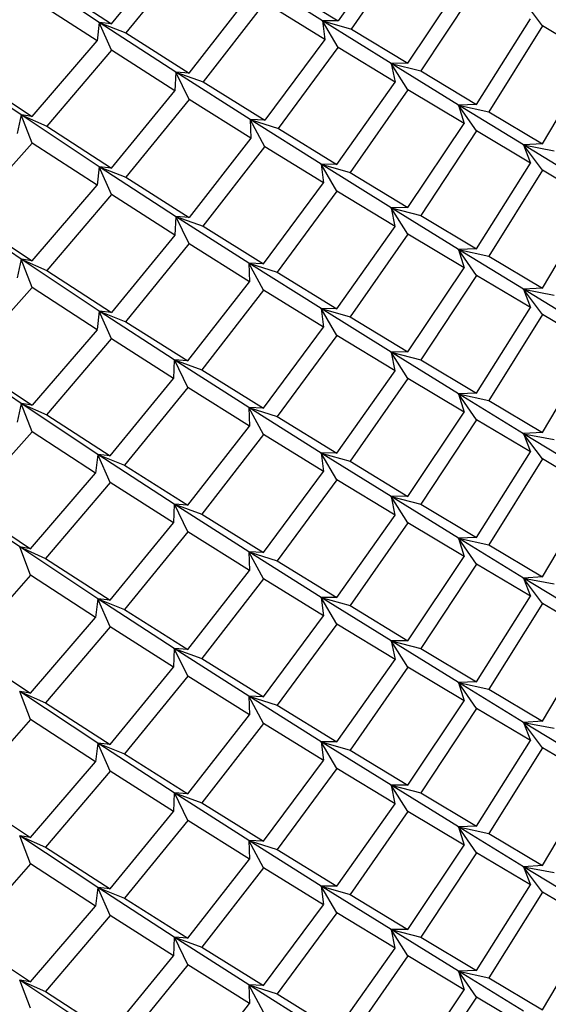
# Paper-space layout '_Isometric' of a CAD drawing. Units: millimetres. Extents: x -94 to 23, y -72 to 86.
# Drawn here: x 6 to 11, y 55 to 64 of the extents above; entities that cross this region are included whole.
import ezdxf

# ---------------------------------------------------------------- set-up
doc = ezdxf.new("R2010")
doc.units = ezdxf.units.MM

psp = doc.layouts.new('_Isometric')

# ---------------------------------------------------------------- linework, layer by layer
at = {"color": 7, "linetype": 'Continuous', "lineweight": 25}
for p, q in [((9.4566, 64.7979), (8.9401, 64.0653)), ((6.9285, 64.0407), (7.492, 64.7279)), ((9.0578, 63.9937), (9.571, 64.7288)), ((7.6174, 64.6489), (7.0564, 63.9587)), ((6.8202, 64.0529), (6.1262, 64.5131)), ((8.8004, 64.0671), (8.1589, 64.4713)), ((9.5598, 63.6896), (10.0584, 64.436)), ((6.3542, 64.4124), (6.9285, 64.0407)), ((8.4098, 64.3907), (8.9401, 64.0653)), ((10.1686, 64.3701), (9.6735, 63.6211)), ((7.6174, 63.6029), (8.1664, 64.3056)), ((8.2884, 64.23), (7.7422, 63.5244)), ((8.8218, 63.9019), (8.2884, 64.23)), ((10.7538, 64.0213), (10.5857, 64.246)), ((10.1686, 63.3241), (10.648, 64.0842)), ((6.8201, 64.053), (6.7999, 63.8877)), ((6.9283, 64.0408), (6.8201, 64.053)), ((6.8202, 64.0529), (7.0564, 63.9587)), ((6.9285, 63.805), (6.8202, 64.0529)), ((7.4982, 63.6119), (6.8202, 64.0529)), ((8.9401, 64.0654), (8.8004, 64.0672)), ((8.8004, 64.0672), (8.8218, 63.9019)), ((9.4102, 63.6874), (8.8004, 64.0671)), ((8.8005, 64.0672), (9.0578, 63.9937)), ((8.9401, 63.8296), (8.8005, 64.0672)), ((9.0578, 63.9937), (9.5598, 63.6896)), ((10.7537, 64.0213), (10.2781, 63.2587)), ((11.2127, 63.7485), (10.7537, 64.0213)), ((7.0564, 63.9587), (7.6174, 63.6029)), ((6.2234, 63.2163), (6.8, 63.8876)), ((8.8218, 63.9019), (8.2884, 63.184)), ((8.4098, 63.109), (8.9401, 63.8296)), ((9.4453, 63.523), (8.9401, 63.8296)), ((6.9285, 63.805), (6.3542, 63.1307)), ((7.492, 63.4462), (6.9285, 63.805)), ((10.7537, 62.9753), (11.2127, 63.7485)), ((6.1261, 63.2313), (5.4178, 63.7111)), ((10.0096, 63.3176), (9.4102, 63.6874)), ((9.5598, 63.6896), (9.4104, 63.6875)), ((9.4104, 63.6875), (9.4453, 63.523)), ((9.4104, 63.6875), (9.6735, 63.6211)), ((9.5598, 63.4539), (9.4104, 63.6875)), ((5.6372, 63.6042), (6.2234, 63.2163)), ((7.4983, 63.6119), (7.492, 63.4462)), ((8.1588, 63.1895), (7.4982, 63.6119)), ((7.6173, 63.6029), (7.4983, 63.6119)), ((7.4983, 63.6119), (7.7421, 63.5244)), ((7.6174, 63.3672), (7.4983, 63.6119)), ((9.6735, 63.6211), (10.1686, 63.3241)), ((7.7422, 63.5244), (8.2884, 63.184)), ((8.9286, 62.7907), (9.4453, 63.523)), ((6.9285, 62.759), (7.492, 63.4462)), ((9.5598, 63.4539), (9.0463, 62.719)), ((10.0584, 63.1544), (9.5598, 63.4539)), ((7.6174, 63.3672), (7.0564, 62.677)), ((8.1664, 63.0239), (7.6174, 63.3672)), ((10.5856, 62.9642), (10.0096, 63.3176)), ((10.1686, 63.3242), (10.0097, 63.3177)), ((10.0097, 63.3177), (10.0583, 63.1544)), ((10.0098, 63.3176), (10.2781, 63.2587)), ((10.1687, 63.0884), (10.0098, 63.3176)), ((6.1262, 63.2314), (6.0921, 63.0668)), ((6.8201, 62.7711), (6.1261, 63.2313)), ((6.2234, 63.2163), (6.1262, 63.2314)), ((6.1262, 63.2314), (6.3542, 63.1307)), ((6.2234, 62.9806), (6.1262, 63.2314)), ((10.2781, 63.2587), (10.7537, 62.9753)), ((6.3542, 63.1307), (6.9285, 62.759)), ((8.7889, 62.7925), (8.1588, 63.1895)), ((8.2884, 63.184), (8.1589, 63.1896)), ((8.1589, 63.1896), (8.1664, 63.0239)), ((8.159, 63.1896), (8.4098, 63.109)), ((8.2885, 62.9483), (8.159, 63.1896)), ((9.5598, 62.4079), (10.0584, 63.1544)), ((8.4098, 63.109), (8.9286, 62.7907)), ((10.1686, 63.0884), (9.6735, 62.3394)), ((10.648, 62.8025), (10.1686, 63.0884)), ((6.2234, 62.9806), (5.6372, 62.3225)), ((6.8, 62.6059), (6.2234, 62.9806)), ((8.1664, 63.0239), (7.6174, 62.3212)), ((7.7422, 62.2427), (8.2884, 62.9483)), ((8.8102, 62.6273), (8.2884, 62.9483)), ((10.7536, 62.9754), (10.5855, 62.9644)), ((10.5855, 62.9644), (10.6478, 62.8026)), ((11.1369, 62.6266), (10.5856, 62.9642)), ((10.5858, 62.9642), (10.8587, 62.9128)), ((10.7538, 62.7395), (10.5858, 62.9642)), ((6.8202, 62.7712), (6.8, 62.6059)), ((7.4981, 62.3301), (6.8201, 62.7711)), ((6.9285, 62.759), (6.8202, 62.7712)), ((6.8203, 62.7712), (7.0565, 62.677)), ((6.9286, 62.5233), (6.8203, 62.7712)), ((9.4103, 62.4057), (8.7889, 62.7925)), ((8.9285, 62.7908), (8.789, 62.7927)), ((8.789, 62.7927), (8.8101, 62.6274)), ((8.7892, 62.7926), (9.0464, 62.7189)), ((8.9287, 62.555), (8.7892, 62.7926)), ((10.1686, 62.0424), (10.648, 62.8025)), ((9.0463, 62.719), (9.5598, 62.4079)), ((10.7537, 62.7396), (10.2781, 61.977)), ((11.2127, 62.4668), (10.7537, 62.7396)), ((6.2234, 61.9346), (6.8, 62.6059)), ((7.0564, 62.677), (7.6174, 62.3212)), ((8.2765, 61.9097), (8.8102, 62.6273)), ((6.9285, 62.5233), (6.3542, 61.849)), ((7.492, 62.1645), (6.9285, 62.5233)), ((8.9286, 62.555), (8.3979, 61.8347)), ((9.4453, 62.2413), (8.9286, 62.555)), ((6.126, 61.9496), (5.4176, 62.4293)), ((10.7537, 61.6936), (11.2127, 62.4668)), ((9.5596, 62.408), (9.4102, 62.4059)), ((9.4102, 62.4059), (9.4451, 62.2414)), ((10.0097, 62.0359), (9.4103, 62.4057)), ((9.4105, 62.4057), (9.6736, 62.3394)), ((9.5599, 62.1721), (9.4105, 62.4057)), ((9.6735, 62.3394), (10.1686, 62.0424)), ((5.6372, 62.3225), (6.2234, 61.9346)), ((7.4983, 62.3303), (7.4919, 62.1646)), ((8.147, 61.9153), (7.4981, 62.3301)), ((7.6173, 62.3212), (7.4983, 62.3303)), ((7.4985, 62.3302), (7.7423, 62.2427)), ((7.6175, 62.0854), (7.4985, 62.3302)), ((7.492, 62.1645), (6.9285, 61.4773)), ((7.7422, 62.2427), (8.2765, 61.9097)), ((8.9286, 61.509), (9.4453, 62.2413)), ((9.5598, 62.1722), (9.0463, 61.4373)), ((10.0584, 61.8727), (9.5598, 62.1722)), ((7.0564, 61.3953), (7.6174, 62.0855)), ((8.1544, 61.7497), (7.6174, 62.0855)), ((10.1683, 62.0426), (10.0095, 62.0362)), ((10.0095, 62.0362), (10.0581, 61.8728)), ((10.5857, 61.6826), (10.0097, 62.0359)), ((10.0099, 62.0359), (10.2782, 61.977)), ((10.1688, 61.8067), (10.0099, 62.0359)), ((6.1261, 61.9497), (6.092, 61.7852)), ((6.82, 61.4894), (6.126, 61.9496)), ((6.2233, 61.9346), (6.1261, 61.9497)), ((6.1263, 61.9496), (6.3544, 61.849)), ((6.2236, 61.6988), (6.1263, 61.9496)), ((8.2763, 61.9099), (8.147, 61.9155)), ((8.147, 61.9155), (8.1542, 61.7498)), ((8.789, 61.5109), (8.147, 61.9153)), ((8.1473, 61.9153), (8.3981, 61.8346)), ((8.2767, 61.6739), (8.1473, 61.9153)), ((10.2781, 61.977), (10.7537, 61.6936)), ((6.3542, 61.849), (6.9285, 61.4773)), ((8.3979, 61.8347), (8.9286, 61.509)), ((9.5598, 61.1262), (10.0584, 61.8727)), ((10.1686, 61.8067), (9.6735, 61.0577)), ((10.648, 61.5208), (10.1686, 61.8067)), ((7.6051, 61.0472), (8.1544, 61.7497)), ((6.2234, 61.6989), (5.6372, 61.0408)), ((6.8, 61.3242), (6.2234, 61.6989)), ((8.2765, 61.674), (7.7299, 60.9687)), ((8.8102, 61.3456), (8.2765, 61.674)), ((10.7534, 61.6938), (10.5854, 61.6828)), ((10.5854, 61.6828), (10.6477, 61.521)), ((11.1369, 61.3449), (10.5857, 61.6826)), ((10.5858, 61.6826), (10.8587, 61.6312)), ((10.7538, 61.4578), (10.5858, 61.6826)), ((6.82, 61.4897), (6.7998, 61.3244)), ((6.9283, 61.4774), (6.82, 61.4897)), ((7.4861, 61.0563), (6.82, 61.4894)), ((6.8204, 61.4895), (7.0566, 61.3953)), ((6.9287, 61.2415), (6.8204, 61.4895)), ((8.9283, 61.5092), (8.7888, 61.5111)), ((8.7888, 61.5111), (8.8099, 61.3458)), ((9.4104, 61.1241), (8.789, 61.5109)), ((8.7892, 61.5109), (9.0464, 61.4372)), ((8.9287, 61.2732), (8.7892, 61.5109)), ((10.1686, 60.7607), (10.648, 61.5208)), ((10.7537, 61.4579), (10.2781, 60.6953)), ((7.0564, 61.3953), (7.6051, 61.0472)), ((9.0463, 61.4373), (9.5598, 61.1262)), ((6.8, 61.3242), (6.2234, 60.6529)), ((8.2765, 60.628), (8.8102, 61.3456)), ((6.3542, 60.5673), (6.9285, 61.2416)), ((7.4796, 60.8906), (6.9285, 61.2416)), ((8.9286, 61.2733), (8.3979, 60.553)), ((9.4453, 60.9596), (8.9286, 61.2733)), ((6.126, 60.6679), (5.4176, 61.1476)), ((9.5594, 61.1264), (9.4101, 61.1243)), ((9.4101, 61.1243), (9.445, 60.9598)), ((10.0097, 60.7543), (9.4104, 61.1241)), ((9.4105, 61.124), (9.6736, 61.0577)), ((9.5599, 60.8905), (9.4105, 61.124)), ((10.7537, 60.4119), (11.2127, 61.1851)), ((5.6372, 61.0408), (6.2234, 60.6529)), ((7.486, 61.0565), (7.4793, 60.8909)), ((7.6048, 61.0474), (7.486, 61.0565)), ((8.1471, 60.6337), (7.4861, 61.0563)), ((7.4864, 61.0563), (7.7301, 60.9686)), ((7.6053, 60.8114), (7.4864, 61.0563)), ((9.6735, 61.0577), (10.1686, 60.7607)), ((7.7299, 60.9687), (8.2765, 60.628)), ((8.9286, 60.2273), (9.4453, 60.9596)), ((6.9159, 60.2037), (7.4796, 60.8906)), ((9.5598, 60.8905), (9.0463, 60.1556)), ((10.0584, 60.591), (9.5598, 60.8905)), ((7.6051, 60.8115), (7.0439, 60.1217)), ((8.1544, 60.468), (7.6051, 60.8115)), ((10.1683, 60.7609), (10.0095, 60.7545)), ((10.0095, 60.7545), (10.0581, 60.5911)), ((10.5856, 60.4009), (10.0097, 60.7543)), ((10.0098, 60.7543), (10.2781, 60.6953)), ((10.1687, 60.525), (10.0098, 60.7543)), ((10.2781, 60.6953), (10.7537, 60.4119)), ((6.1259, 60.6682), (6.0918, 60.5037)), ((6.2231, 60.6531), (6.1259, 60.6682)), ((6.8078, 60.2159), (6.126, 60.6679)), ((6.1264, 60.6679), (6.3544, 60.5672)), ((6.2236, 60.4171), (6.1264, 60.6679)), ((8.2762, 60.6283), (8.1468, 60.6339)), ((8.1468, 60.6339), (8.1541, 60.4682)), ((8.7891, 60.2292), (8.1471, 60.6337)), ((8.1473, 60.6336), (8.398, 60.5529)), ((8.2766, 60.3923), (8.1473, 60.6336)), ((9.5598, 59.8445), (10.0584, 60.591)), ((6.3542, 60.5673), (6.9159, 60.2037)), ((8.3979, 60.553), (8.9286, 60.2273)), ((10.1686, 60.525), (9.6735, 59.776)), ((10.648, 60.2391), (10.1686, 60.525)), ((5.6372, 59.7591), (6.2234, 60.4172)), ((6.7873, 60.0507), (6.2234, 60.4172)), ((7.6051, 59.7655), (8.1544, 60.468)), ((10.7536, 60.412), (10.5855, 60.401)), ((8.2765, 60.3923), (7.7299, 59.687)), ((8.8102, 60.0639), (8.2765, 60.3923)), ((10.5855, 60.401), (10.6478, 60.2392)), ((11.1368, 60.0631), (10.5856, 60.4009)), ((10.5857, 60.4009), (10.8587, 60.3495)), ((10.7537, 60.1762), (10.5857, 60.4009)), ((10.1686, 59.479), (10.648, 60.2391)), ((6.8075, 60.2162), (6.787, 60.0509)), ((6.9156, 60.2039), (6.8075, 60.2162)), ((7.4862, 59.7746), (6.8078, 60.2159)), ((6.808, 60.2159), (7.0441, 60.1216)), ((6.9161, 59.9679), (6.808, 60.2159)), ((8.9283, 60.2275), (8.7888, 60.2294)), ((8.7888, 60.2294), (8.8099, 60.0641)), ((8.7891, 60.2292), (9.0463, 60.1556)), ((8.9286, 59.9916), (8.7891, 60.2292)), ((9.4103, 59.8424), (8.7891, 60.2292)), ((9.0463, 60.1556), (9.5598, 59.8445)), ((10.7537, 60.1762), (10.2781, 59.4136)), ((11.2127, 59.9034), (10.7537, 60.1762)), ((7.0439, 60.1217), (7.6051, 59.7655)), ((8.2765, 59.3463), (8.8102, 60.0639)), ((6.2105, 59.3796), (6.7873, 60.0507)), ((8.9286, 59.9916), (8.3979, 59.2713)), ((9.4453, 59.6779), (8.9286, 59.9916)), ((6.9159, 59.968), (6.3414, 59.294)), ((7.4796, 59.6089), (6.9159, 59.968)), ((10.7537, 59.1302), (11.2127, 59.9034)), ((6.1135, 59.3948), (5.4177, 59.866)), ((9.5596, 59.8446), (9.4102, 59.8425)), ((9.4102, 59.8425), (9.4452, 59.678)), ((10.0096, 59.4725), (9.4103, 59.8424)), ((9.4104, 59.8424), (9.6735, 59.776)), ((9.5598, 59.6088), (9.4104, 59.8424)), ((5.6372, 59.7591), (6.2105, 59.3796)), ((7.486, 59.7748), (7.4793, 59.6091)), ((7.6048, 59.7657), (7.486, 59.7748)), ((8.1471, 59.352), (7.4862, 59.7746)), ((7.4863, 59.7746), (7.73, 59.687)), ((7.6052, 59.5298), (7.4863, 59.7746)), ((9.6735, 59.776), (10.1686, 59.479)), ((7.7299, 59.687), (8.2765, 59.3463)), ((8.9286, 58.9456), (9.4453, 59.6779)), ((6.9159, 58.922), (7.4796, 59.6089)), ((9.5598, 59.6088), (9.0463, 58.8739)), ((10.0584, 59.3093), (9.5598, 59.6088)), ((7.6051, 59.5298), (7.0439, 58.84)), ((8.1544, 59.1863), (7.6051, 59.5298)), ((10.5855, 59.1191), (10.0096, 59.4725)), ((10.1686, 59.4791), (10.0097, 59.4726)), ((10.0097, 59.4726), (10.0584, 59.3093)), ((10.0097, 59.4726), (10.2781, 59.4136)), ((10.1686, 59.2433), (10.0097, 59.4726)), ((6.2103, 59.3798), (6.1132, 59.395)), ((6.8078, 58.9343), (6.1135, 59.3948)), ((6.1136, 59.3947), (6.3415, 59.2939)), ((6.2106, 59.1439), (6.1136, 59.3947)), ((10.2781, 59.4136), (10.7537, 59.1302)), ((6.3414, 59.294), (6.9159, 58.922)), ((8.2763, 59.3465), (8.147, 59.3521)), ((8.147, 59.3521), (8.1543, 59.1864)), ((8.7889, 58.9474), (8.1471, 59.352)), ((8.1472, 59.352), (8.3979, 59.2713)), ((8.2765, 59.1106), (8.1472, 59.352)), ((8.3979, 59.2713), (8.9286, 58.9456)), ((9.5598, 58.5628), (10.0584, 59.3093)), ((7.6051, 58.4838), (8.1544, 59.1863)), ((10.1686, 59.2433), (9.6735, 58.4943)), ((10.648, 58.9574), (10.1686, 59.2433)), ((6.2105, 59.1439), (5.6241, 58.4861)), ((6.7873, 58.769), (6.2105, 59.1439)), ((8.2765, 59.1106), (7.7299, 58.4053)), ((8.8102, 58.7822), (8.2765, 59.1106)), ((11.1368, 58.7814), (10.5855, 59.1191)), ((10.7537, 59.1302), (10.5857, 59.1192)), ((10.5857, 59.1192), (10.648, 58.9574)), ((10.5857, 59.1192), (10.8587, 59.0678)), ((10.7538, 58.8945), (10.5857, 59.1192)), ((6.8077, 58.9344), (6.7872, 58.7691)), ((6.9157, 58.9221), (6.8077, 58.9344)), ((7.4862, 58.4929), (6.8078, 58.9343)), ((6.8079, 58.9343), (7.0439, 58.8399)), ((6.9159, 58.6863), (6.8079, 58.9343)), ((9.4102, 58.5606), (8.7889, 58.9474)), ((8.9285, 58.9457), (8.789, 58.9476)), ((8.789, 58.9476), (8.8101, 58.7823)), ((8.789, 58.9475), (9.0462, 58.8739)), ((8.9286, 58.7099), (8.789, 58.9475)), ((10.1686, 58.1973), (10.648, 58.9574)), ((7.0439, 58.84), (7.6051, 58.4838)), ((9.0463, 58.8739), (9.5598, 58.5628)), ((10.7537, 58.8945), (10.2781, 58.1319)), ((11.2127, 58.6217), (10.7537, 58.8945)), ((6.2105, 58.0979), (6.7873, 58.769)), ((8.2765, 58.0646), (8.8102, 58.7822)), ((6.9159, 58.6863), (6.3414, 58.0123)), ((7.4796, 58.3272), (6.9159, 58.6863)), ((8.9286, 58.7099), (8.3979, 57.9896)), ((9.4453, 58.3962), (8.9286, 58.7099)), ((10.7537, 57.8485), (11.2127, 58.6217)), ((7.4862, 58.493), (7.4796, 58.3273)), ((7.605, 58.4839), (7.4862, 58.493)), ((7.4862, 58.4929), (7.7299, 58.4053)), ((7.6051, 58.2481), (7.4862, 58.4929)), ((8.147, 58.0702), (7.4862, 58.4929)), ((10.0096, 58.1907), (9.4102, 58.5606)), ((9.5598, 58.5628), (9.4104, 58.5607)), ((9.4104, 58.5607), (9.4453, 58.3962)), ((9.4104, 58.5607), (9.6735, 58.4943)), ((9.5598, 58.3271), (9.4104, 58.5607)), ((9.6735, 58.4943), (10.1686, 58.1973)), ((7.7299, 58.4053), (8.2765, 58.0646)), ((6.9159, 57.6403), (7.4796, 58.3272)), ((8.9286, 57.6639), (9.4453, 58.3962)), ((9.5598, 58.3271), (9.0463, 57.5922)), ((10.0584, 58.0276), (9.5598, 58.3271)), ((7.6051, 58.2481), (7.0439, 57.5583)), ((8.1544, 57.9046), (7.6051, 58.2481)), ((10.5856, 57.8374), (10.0096, 58.1907)), ((10.1686, 58.1974), (10.0097, 58.1909)), ((10.0097, 58.1909), (10.0583, 58.0276)), ((10.0098, 58.1909), (10.2781, 58.1319)), ((10.1687, 57.9616), (10.0098, 58.1909)), ((6.8077, 57.6525), (6.1134, 58.113)), ((6.2105, 58.098), (6.1135, 58.1131)), ((6.1135, 58.1131), (6.3414, 58.0123)), ((6.2105, 57.8622), (6.1135, 58.1131)), ((8.7888, 57.6657), (8.147, 58.0702)), ((8.2765, 58.0646), (8.1472, 58.0703)), ((8.1472, 58.0703), (8.1544, 57.9046)), ((8.1472, 58.0703), (8.3979, 57.9896)), ((8.2765, 57.8289), (8.1472, 58.0703)), ((10.2781, 58.1319), (10.7537, 57.8485)), ((6.3414, 58.0123), (6.9159, 57.6403)), ((8.3979, 57.9896), (8.9286, 57.6639)), ((9.5598, 57.2811), (10.0584, 58.0276)), ((10.1686, 57.9616), (9.6735, 57.2126)), ((10.648, 57.6757), (10.1686, 57.9616)), ((7.6051, 57.2021), (8.1544, 57.9046)), ((6.2105, 57.8622), (5.6241, 57.2044)), ((6.7873, 57.4873), (6.2105, 57.8622)), ((8.2765, 57.8289), (7.7299, 57.1236)), ((8.8102, 57.5005), (8.2765, 57.8289)), ((10.7536, 57.8486), (10.5855, 57.8376)), ((10.5855, 57.8376), (10.6478, 57.6758)), ((11.1369, 57.4998), (10.5856, 57.8374)), ((10.5858, 57.8375), (10.8587, 57.7861)), ((10.7538, 57.6127), (10.5858, 57.8375)), ((6.8078, 57.6526), (6.7873, 57.4873)), ((7.486, 57.2111), (6.8077, 57.6525)), ((6.9159, 57.6403), (6.8078, 57.6526)), ((6.8079, 57.6526), (7.0439, 57.5583)), ((6.9159, 57.4046), (6.8079, 57.6526)), ((9.4102, 57.2789), (8.7888, 57.6657)), ((8.9285, 57.664), (8.789, 57.6659)), ((8.789, 57.6659), (8.8101, 57.5006)), ((8.7891, 57.6658), (9.0463, 57.5922)), ((8.9286, 57.4282), (8.7891, 57.6658)), ((10.1686, 56.9156), (10.648, 57.6757)), ((10.7537, 57.6128), (10.2781, 56.8503)), ((11.2127, 57.34), (10.7537, 57.6128)), ((7.0439, 57.5583), (7.6051, 57.2021)), ((9.0463, 57.5922), (9.5598, 57.2811)), ((6.2105, 56.8162), (6.7873, 57.4873)), ((8.2765, 56.7829), (8.8102, 57.5005)), ((6.9159, 57.4046), (6.3414, 56.7306)), ((7.4796, 57.0456), (6.9159, 57.4046)), ((8.9286, 57.4282), (8.3979, 56.7079)), ((9.4453, 57.1145), (8.9286, 57.4282)), ((9.5596, 57.2812), (9.4102, 57.2791)), ((9.4102, 57.2791), (9.4451, 57.1146)), ((10.0096, 56.9091), (9.4102, 57.2789)), ((9.4105, 57.2789), (9.6736, 57.2126)), ((9.5599, 57.0454), (9.4105, 57.2789)), ((10.7537, 56.5668), (11.2127, 57.34)), ((5.6241, 57.2044), (6.2105, 56.8162)), ((7.4862, 57.2113), (7.4795, 57.0456)), ((8.1469, 56.7884), (7.486, 57.2111)), ((7.605, 57.2022), (7.4862, 57.2113)), ((7.4863, 57.2112), (7.73, 57.1236)), ((7.6052, 56.9664), (7.4863, 57.2112)), ((9.6735, 57.2126), (10.1686, 56.9156)), ((7.7299, 57.1236), (8.2765, 56.7829)), ((8.9286, 56.3822), (9.4453, 57.1145)), ((6.9159, 56.3586), (7.4796, 57.0456)), ((9.5598, 57.0454), (9.0463, 56.3105)), ((10.0584, 56.7459), (9.5598, 57.0454)), ((7.6051, 56.9664), (7.0439, 56.2766)), ((8.1544, 56.6229), (7.6051, 56.9664)), ((10.1683, 56.9158), (10.0095, 56.9094)), ((6.8076, 56.3707), (6.1133, 56.8312)), ((6.2105, 56.8163), (6.1135, 56.8314)), ((6.1136, 56.8313), (6.3415, 56.7306)), ((6.2107, 56.5805), (6.1136, 56.8313)), ((10.0095, 56.9094), (10.0581, 56.7461)), ((10.5857, 56.5558), (10.0096, 56.9091)), ((10.0099, 56.9092), (10.2782, 56.8502)), ((10.1687, 56.6799), (10.0099, 56.9092)), ((10.2781, 56.8503), (10.7537, 56.5668)), ((8.7889, 56.384), (8.1469, 56.7884)), ((8.2763, 56.7831), (8.147, 56.7887)), ((8.147, 56.7887), (8.1542, 56.6231)), ((8.1473, 56.7885), (8.398, 56.7078)), ((8.2766, 56.5472), (8.1473, 56.7885)), ((9.5598, 55.9994), (10.0584, 56.7459)), ((6.3414, 56.7306), (6.9159, 56.3586)), ((8.3979, 56.7079), (8.9286, 56.3822)), ((10.1686, 56.6799), (9.6735, 55.9309)), ((10.648, 56.394), (10.1686, 56.6799)), ((6.2105, 56.5805), (5.6241, 55.9227)), ((6.7873, 56.2056), (6.2105, 56.5805)), ((7.6051, 55.9204), (8.1544, 56.6229)), ((10.7534, 56.567), (10.5854, 56.556)), ((8.2765, 56.5472), (7.7299, 55.8419)), ((8.8102, 56.2188), (8.2765, 56.5472)), ((10.5854, 56.556), (10.6476, 56.3942)), ((11.1369, 56.2182), (10.5857, 56.5558)), ((10.5858, 56.5558), (10.8587, 56.5044)), ((10.7538, 56.3311), (10.5858, 56.5558)), ((10.1686, 55.6339), (10.648, 56.394)), ((6.8077, 56.371), (6.7871, 56.2057)), ((7.486, 55.9294), (6.8076, 56.3707)), ((6.9157, 56.3587), (6.8077, 56.371)), ((6.808, 56.3708), (7.0441, 56.2765)), ((6.9161, 56.1228), (6.808, 56.3708)), ((8.9283, 56.3824), (8.7888, 56.3843)), ((8.7888, 56.3843), (8.8098, 56.2191)), ((9.4103, 55.9973), (8.7889, 56.384)), ((8.7892, 56.3841), (9.0464, 56.3104)), ((8.9287, 56.1465), (8.7892, 56.3841)), ((9.0463, 56.3105), (9.5598, 55.9994)), ((10.7537, 56.3311), (10.2781, 55.5686)), ((11.2127, 56.0583), (10.7537, 56.3311)), ((7.0439, 56.2766), (7.6051, 55.9204)), ((8.2765, 55.5012), (8.8102, 56.2188)), ((6.2105, 55.5345), (6.7873, 56.2056)), ((8.9286, 56.1465), (8.3979, 55.4262)), ((9.4453, 55.8328), (8.9286, 56.1465)), ((6.9159, 56.1229), (6.3414, 55.4489)), ((7.4796, 55.7639), (6.9159, 56.1229)), ((10.7537, 55.2851), (11.2127, 56.0583)), ((9.5594, 55.9997), (9.41, 55.9975)), ((9.41, 55.9975), (9.4449, 55.833)), ((10.0097, 55.6275), (9.4103, 55.9973)), ((9.4105, 55.9973), (9.6736, 55.9309)), ((9.5599, 55.7637), (9.4105, 55.9973)), ((5.6241, 55.9227), (6.2105, 55.5345)), ((7.486, 55.9297), (7.4793, 55.7641)), ((7.6048, 55.9206), (7.486, 55.9297)), ((8.1471, 55.5068), (7.486, 55.9294)), ((7.4864, 55.9295), (7.7301, 55.8419)), ((7.6052, 55.6846), (7.4864, 55.9295)), ((9.6735, 55.9309), (10.1686, 55.6339)), ((7.7299, 55.8419), (8.2765, 55.5012)), ((8.9286, 55.1005), (9.4453, 55.8328)), ((6.9159, 55.0769), (7.4796, 55.7639)), ((9.5598, 55.7637), (9.0463, 55.0288)), ((10.0584, 55.4642), (9.5598, 55.7637)), ((7.6051, 55.6847), (7.0439, 54.9949)), ((8.1544, 55.3412), (7.6051, 55.6847)), ((10.1683, 55.6341), (10.0094, 55.6277)), ((10.0094, 55.6277), (10.0581, 55.4644)), ((10.5857, 55.2741), (10.0097, 55.6275)), ((10.0098, 55.6275), (10.2781, 55.5685)), ((10.1687, 55.3982), (10.0098, 55.6275)), ((6.2103, 55.5348), (6.1132, 55.5499)), ((6.8077, 55.0891), (6.1133, 55.5495)), ((6.1137, 55.5496), (6.3416, 55.4488)), ((6.2107, 55.2987), (6.1137, 55.5496)), ((10.2781, 55.5686), (10.7537, 55.2851)), ((6.3414, 55.4489), (6.9159, 55.0769)), ((8.2761, 55.5015), (8.1468, 55.5071)), ((8.1468, 55.5071), (8.154, 55.3415)), ((8.789, 55.1024), (8.1471, 55.5068)), ((8.1473, 55.5068), (8.398, 55.4261)), ((8.2766, 55.2655), (8.1473, 55.5068)), ((8.3979, 55.4262), (8.9286, 55.1005)), ((9.5598, 54.7177), (10.0584, 55.4642)), ((7.6051, 54.6387), (8.1544, 55.3412)), ((10.1686, 55.3982), (9.6735, 54.6492)), ((10.648, 55.1123), (10.1686, 55.3982))]:
    psp.add_line(p, q, dxfattribs=at)
at = {"color": 7, "linetype": 'Continuous', "lineweight": 25, "flags": 128}
for points in [[(6.8, 63.8876), (6.4783, 64.0958), (6.2234, 64.2623)], [(11.2127, 61.1851), (10.9577, 61.3366), (10.7537, 61.4579)], [(5.6241, 58.4861), (5.9537, 58.2671), (6.2105, 58.0979)]]:
    psp.add_lwpolyline(points, dxfattribs=at)

doc.saveas('drawing.dxf')
